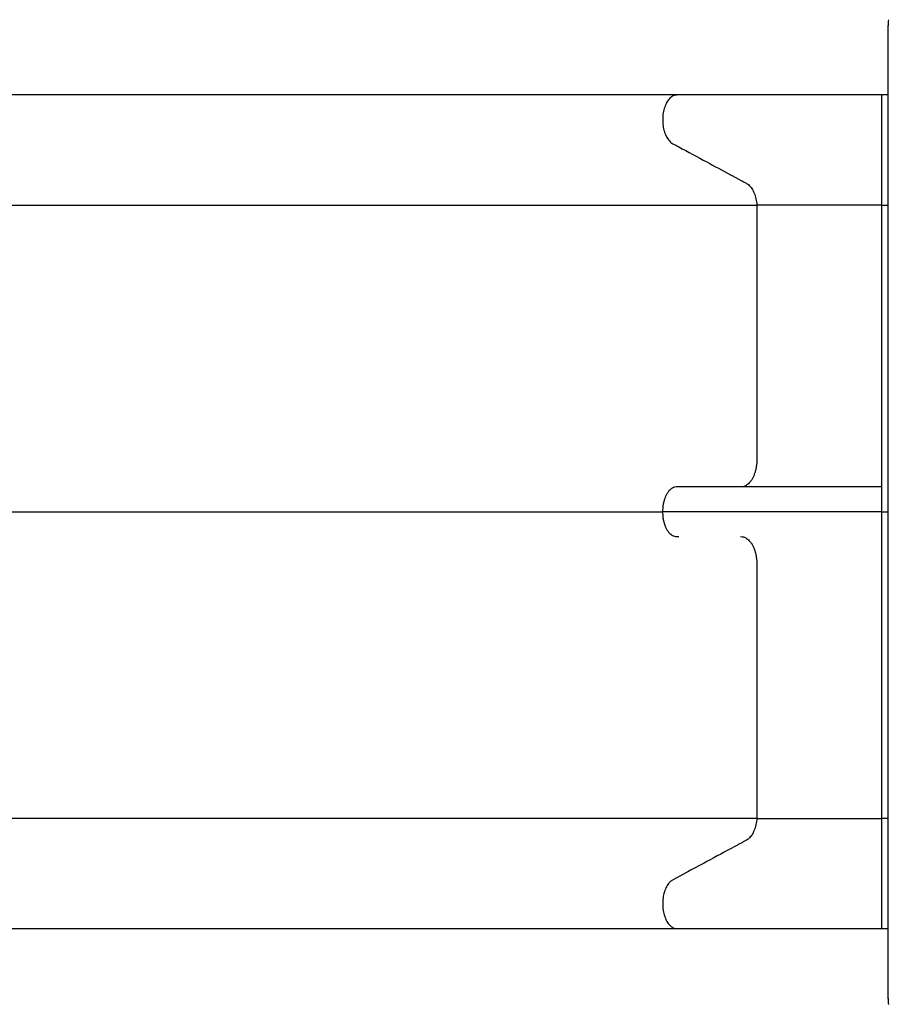
# Model space of a CAD drawing. Extents: x -1953.97 to -1944.89, y 1985.33 to 1992.07.
# Drawn here: x -1951.11 to -1950.07, y 1986.91 to 1988.1 of the extents above; entities that cross this region are included whole.
import ezdxf

# ---------------------------------------------------------------- set-up
doc = ezdxf.new("R2010")
doc.units = 0
doc.linetypes.add('SLD-CONTINUA', pattern=[0])
doc.layers.get('0').update_dxf_attribs({"linetype": 'CONTINUOUS'})

msp = doc.modelspace()

# ---------------------------------------------------------------- linework, layer by layer
at = {"color": 7, "linetype": 'SLD-CONTINUA'}
for p, q in [((-1950.0647, 1988.0907), (-1950.0653, 1988.0907)), ((-1950.0653, 1986.9157), (-1950.0653, 1988.0907)), ((-1950.0653, 1988.0067), (-1950.073, 1988.0067)), ((-1950.073, 1988.0066), (-1950.073, 1988.0066)), ((-1951.1358, 1987.8738), (-1950.224, 1987.8738)), ((-1950.073, 1987.8738), (-1950.0653, 1987.8738)), ((-1951.2411, 1987.5035), (-1950.3379, 1987.5035)), ((-1950.073, 1987.5035), (-1950.0653, 1987.5035)), ((-1950.224, 1987.1332), (-1951.1358, 1987.1332)), ((-1950.0653, 1987.1332), (-1950.073, 1987.1332)), ((-1950.073, 1987.0004), (-1950.0653, 1987.0004)), ((-1950.073, 1987.0004), (-1950.073, 1987.0004)), ((-1950.0647, 1986.9157), (-1950.0653, 1986.9157))]:
    msp.add_line(p, q, dxfattribs=at)
at = {"color": 7, "linetype": 'SLD-CONTINUA', "flags": 128}
for points in [[(-1950.3205, 1988.0067), (-1950.7728, 1988.0067), (-1951.2251, 1988.0067)], [(-1950.073, 1987.5335), (-1950.073, 1987.5335)], [(-1951.2251, 1987.0004), (-1950.7728, 1987.0004), (-1950.3205, 1987.0004)]]:
    msp.add_lwpolyline(points, dxfattribs=at)
at = {"color": 7, "linetype": 'SLD-CONTINUA'}
for centre, start, end in [((-1949.9253, 1988.0907), 177.2016, 180), ((-1949.9253, 1986.9157), 180, 182.7984)]:
    msp.add_arc(centre, 0.14, start, end, dxfattribs=at)
for points, knots in [([(-1950.3205, 1988.0066), (-1950.3209, 1988.0066), (-1950.322, 1988.0066), (-1950.3239, 1988.0061), (-1950.326, 1988.0052), (-1950.3281, 1988.0037), (-1950.33, 1988.0018), (-1950.3318, 1987.9994), (-1950.3334, 1987.9967), (-1950.3347, 1987.9937), (-1950.3359, 1987.9904), (-1950.3367, 1987.9868), (-1950.3374, 1987.9831), (-1950.3377, 1987.9792), (-1950.3377, 1987.9754), (-1950.3375, 1987.9715), (-1950.337, 1987.9678), (-1950.3362, 1987.9641), (-1950.3351, 1987.9607), (-1950.3338, 1987.9576), (-1950.3323, 1987.9548), (-1950.3306, 1987.9523), (-1950.3287, 1987.9502), (-1950.3265, 1987.9484), (-1950.3239, 1987.9471), (-1950.3211, 1987.9456), (-1950.3079, 1987.9385), (-1950.2863, 1987.9268), (-1950.2643, 1987.915), (-1950.2523, 1987.9085), (-1950.2486, 1987.9065), (-1950.2449, 1987.9045), (-1950.2412, 1987.9025), (-1950.2374, 1987.9006), (-1950.2343, 1987.8987), (-1950.2319, 1987.8962), (-1950.2301, 1987.8938), (-1950.2286, 1987.8911), (-1950.2272, 1987.8881), (-1950.226, 1987.8848), (-1950.2251, 1987.8813), (-1950.2244, 1987.8776), (-1950.2241, 1987.8751), (-1950.224, 1987.8738)], [0, 0, 0, 0, 0.007138, 0.020734, 0.03433, 0.047925, 0.061521, 0.075116, 0.088712, 0.102308, 0.115903, 0.129499, 0.143094, 0.15669, 0.170286, 0.183881, 0.197477, 0.211072, 0.224668, 0.238263, 0.251859, 0.265455, 0.27905, 0.292646, 0.310782, 0.328922, 0.347062, 0.564743, 0.747595, 0.77154, 0.795485, 0.81943, 0.843374, 0.867319, 0.891226, 0.904823, 0.918419, 0.932016, 0.945613, 0.95921, 0.972807, 0.986403, 1, 1, 1, 1]), ([(-1950.073, 1988.0067), (-1950.0799, 1988.0067), (-1950.0937, 1988.0067), (-1950.1145, 1988.0067), (-1950.1354, 1988.0067), (-1950.1564, 1988.0067), (-1950.1775, 1988.0067), (-1950.1985, 1988.0067), (-1950.2195, 1988.0067), (-1950.2403, 1988.0067), (-1950.2609, 1988.0067), (-1950.2812, 1988.0067), (-1950.3012, 1988.0067), (-1950.3141, 1988.0067), (-1950.3205, 1988.0067)], [0, 0, 0, 0, 0.0781101, 0.1571635, 0.237162, 0.3181073, 0.4000014, 0.4828463, 0.5666439, 0.6513965, 0.7371061, 0.8237749, 0.9114055, 1, 1, 1, 1]), ([(-1950.073, 1987.8738), (-1950.073, 1987.8751), (-1950.073, 1987.8776), (-1950.073, 1987.8813), (-1950.073, 1987.8848), (-1950.073, 1987.8881), (-1950.073, 1987.8911), (-1950.073, 1987.8938), (-1950.073, 1987.8962), (-1950.073, 1987.8986), (-1950.073, 1987.9004), (-1950.073, 1987.9022), (-1950.073, 1987.904), (-1950.073, 1987.9058), (-1950.073, 1987.9131), (-1950.073, 1987.9244), (-1950.073, 1987.9357), (-1950.073, 1987.9414), (-1950.073, 1987.943), (-1950.073, 1987.9446), (-1950.073, 1987.9462), (-1950.073, 1987.9477), (-1950.073, 1987.9495), (-1950.073, 1987.952), (-1950.073, 1987.9548), (-1950.073, 1987.9576), (-1950.073, 1987.9607), (-1950.073, 1987.9641), (-1950.073, 1987.9678), (-1950.073, 1987.9715), (-1950.073, 1987.9754), (-1950.073, 1987.9792), (-1950.073, 1987.9831), (-1950.073, 1987.9868), (-1950.073, 1987.9904), (-1950.073, 1987.9937), (-1950.073, 1987.9967), (-1950.073, 1987.9994), (-1950.073, 1988.0018), (-1950.073, 1988.0037), (-1950.073, 1988.0052), (-1950.073, 1988.0061), (-1950.073, 1988.0066), (-1950.073, 1988.0066), (-1950.073, 1988.0066)], [0, 0, 0, 0, 0.0136, 0.027201, 0.040801, 0.054402, 0.068002, 0.081603, 0.095203, 0.108804, 0.130545, 0.152319, 0.174093, 0.195867, 0.217641, 0.435381, 0.603041, 0.62186, 0.640679, 0.659498, 0.678316, 0.697135, 0.715933, 0.734727, 0.748326, 0.761925, 0.775525, 0.789124, 0.802723, 0.816322, 0.829921, 0.843521, 0.85712, 0.870719, 0.884319, 0.897918, 0.911517, 0.925116, 0.938716, 0.952315, 0.965914, 0.979513, 0.993113, 1, 1, 1, 1]), ([(-1950.224, 1987.8738), (-1950.224, 1987.7834), (-1950.224, 1987.6911), (-1950.224, 1987.5967), (-1950.224, 1987.5906), (-1950.224, 1987.5846), (-1950.224, 1987.5785), (-1950.224, 1987.5725), (-1950.2239, 1987.5664), (-1950.2242, 1987.561), (-1950.2249, 1987.5563), (-1950.2258, 1987.5524), (-1950.227, 1987.5487), (-1950.2285, 1987.5453), (-1950.2301, 1987.5422), (-1950.232, 1987.5395), (-1950.2341, 1987.5373), (-1950.2363, 1987.5356), (-1950.2386, 1987.5343), (-1950.2413, 1987.5335), (-1950.2432, 1987.5335), (-1950.2443, 1987.5335)], [0, 0, 0, 0, 0.750084, 0.766827, 0.78357, 0.800313, 0.817056, 0.833799, 0.850542, 0.867262, 0.878974, 0.890686, 0.902398, 0.91411, 0.925822, 0.937534, 0.949246, 0.960959, 0.972671, 0.984383, 1, 1, 1, 1]), ([(-1950.073, 1987.8738), (-1950.0784, 1987.8738), (-1950.089, 1987.8738), (-1950.105, 1987.8738), (-1950.121, 1987.8738), (-1950.1354, 1987.8738), (-1950.1482, 1987.8738), (-1950.1594, 1987.8738), (-1950.1706, 1987.8738), (-1950.1816, 1987.8738), (-1950.1925, 1987.8738), (-1950.2033, 1987.8738), (-1950.2138, 1987.8738), (-1950.2206, 1987.8738), (-1950.224, 1987.8738)], [0, 0, 0, 0, 0.099375, 0.19875, 0.299571, 0.400392, 0.473835, 0.547278, 0.621299, 0.695319, 0.771171, 0.847024, 0.923512, 1, 1, 1, 1]), ([(-1950.073, 1987.5335), (-1950.073, 1987.5335), (-1950.073, 1987.5335), (-1950.073, 1987.5335), (-1950.073, 1987.5337), (-1950.073, 1987.5353), (-1950.073, 1987.5373), (-1950.073, 1987.5395), (-1950.073, 1987.5422), (-1950.073, 1987.5453), (-1950.073, 1987.5487), (-1950.073, 1987.5524), (-1950.073, 1987.5563), (-1950.073, 1987.5604), (-1950.073, 1987.5646), (-1950.073, 1987.5787), (-1950.073, 1987.6818), (-1950.073, 1987.7834), (-1950.073, 1987.8738)], [0, 0, 0, 0, 0.001545, 0.019298, 0.037027, 0.054752, 0.066273, 0.077793, 0.089314, 0.100834, 0.112355, 0.123875, 0.135396, 0.146916, 0.158436, 0.169962, 0.262188, 1, 1, 1, 1]), ([(-1950.3184, 1987.5335), (-1950.3188, 1987.5335), (-1950.3205, 1987.5335), (-1950.323, 1987.5335), (-1950.3258, 1987.5323), (-1950.3281, 1987.5307), (-1950.3302, 1987.5287), (-1950.3321, 1987.5261), (-1950.3338, 1987.523), (-1950.3353, 1987.5196), (-1950.3364, 1987.5159), (-1950.3373, 1987.5119), (-1950.3378, 1987.5078), (-1950.3378, 1987.5049), (-1950.3379, 1987.5035)], [0, 0, 0, 0, 0.038028, 0.1716, 0.25444, 0.33728, 0.42012, 0.50296, 0.5858, 0.66864, 0.751479, 0.83432, 0.91716, 1, 1, 1, 1]), ([(-1950.073, 1987.5335), (-1950.0803, 1987.5335), (-1950.0948, 1987.5335), (-1950.1165, 1987.5335), (-1950.1381, 1987.5335), (-1950.1596, 1987.5335), (-1950.1808, 1987.5335), (-1950.2017, 1987.5335), (-1950.2223, 1987.5335), (-1950.2425, 1987.5335), (-1950.2623, 1987.5335), (-1950.2816, 1987.5335), (-1950.3004, 1987.5335), (-1950.3124, 1987.5335), (-1950.3184, 1987.5335)], [0, 0, 0, 0, 0.083333, 0.166665, 0.249998, 0.333331, 0.416664, 0.499998, 0.583331, 0.666665, 0.749998, 0.833332, 0.916666, 1, 1, 1, 1]), ([(-1950.073, 1987.5035), (-1950.073, 1987.5049), (-1950.073, 1987.5078), (-1950.073, 1987.5119), (-1950.073, 1987.5159), (-1950.073, 1987.5196), (-1950.073, 1987.523), (-1950.073, 1987.5261), (-1950.073, 1987.5287), (-1950.073, 1987.5307), (-1950.073, 1987.5323), (-1950.073, 1987.5332), (-1950.073, 1987.5336), (-1950.073, 1987.5335), (-1950.073, 1987.5335), (-1950.073, 1987.5335)], [0, 0, 0, 0, 0.08283, 0.165661, 0.248491, 0.331321, 0.414151, 0.496981, 0.579811, 0.662642, 0.745472, 0.828302, 0.911132, 0.994031, 1, 1, 1, 1]), ([(-1950.073, 1987.5035), (-1950.0809, 1987.5035), (-1950.0965, 1987.5035), (-1950.12, 1987.5035), (-1950.1433, 1987.5035), (-1950.1664, 1987.5035), (-1950.1893, 1987.5035), (-1950.2119, 1987.5035), (-1950.2341, 1987.5035), (-1950.256, 1987.5035), (-1950.2773, 1987.5035), (-1950.2981, 1987.5035), (-1950.3184, 1987.5035), (-1950.3314, 1987.5035), (-1950.3379, 1987.5035)], [0, 0, 0, 0, 0.083333, 0.166665, 0.249998, 0.333331, 0.416664, 0.499998, 0.583331, 0.666665, 0.749998, 0.833332, 0.916666, 1, 1, 1, 1]), ([(-1950.3379, 1987.5035), (-1950.3378, 1987.5021), (-1950.3378, 1987.4993), (-1950.3373, 1987.4951), (-1950.3364, 1987.4912), (-1950.3353, 1987.4874), (-1950.3338, 1987.484), (-1950.3321, 1987.481), (-1950.3302, 1987.4784), (-1950.3281, 1987.4763), (-1950.3258, 1987.4748), (-1950.3234, 1987.4738), (-1950.321, 1987.4735), (-1950.3193, 1987.4735), (-1950.3185, 1987.4735), (-1950.3184, 1987.4735)], [0, 0, 0, 0, 0.08283, 0.165661, 0.248491, 0.331321, 0.414151, 0.496981, 0.579811, 0.662642, 0.745472, 0.828302, 0.911132, 0.994031, 1, 1, 1, 1]), ([(-1950.073, 1987.4735), (-1950.073, 1987.4735), (-1950.073, 1987.4735), (-1950.073, 1987.4736), (-1950.073, 1987.4748), (-1950.073, 1987.4763), (-1950.073, 1987.4784), (-1950.073, 1987.481), (-1950.073, 1987.484), (-1950.073, 1987.4874), (-1950.073, 1987.4912), (-1950.073, 1987.4951), (-1950.073, 1987.4993), (-1950.073, 1987.5021), (-1950.073, 1987.5035)], [0, 0, 0, 0, 0.038028, 0.1716, 0.25444, 0.33728, 0.42012, 0.50296, 0.5858, 0.66864, 0.751479, 0.83432, 0.91716, 1, 1, 1, 1]), ([(-1950.2436, 1987.4735), (-1950.2424, 1987.4735), (-1950.2399, 1987.4733), (-1950.2367, 1987.4718), (-1950.2341, 1987.4697), (-1950.232, 1987.4675), (-1950.2301, 1987.4648), (-1950.2285, 1987.4618), (-1950.227, 1987.4584), (-1950.2258, 1987.4547), (-1950.2249, 1987.4507), (-1950.2243, 1987.4466), (-1950.224, 1987.4424), (-1950.224, 1987.4283), (-1950.2239, 1987.3253), (-1950.2239, 1987.2236), (-1950.224, 1987.1332)], [0, 0, 0, 0, 0.018078, 0.036152, 0.047899, 0.059646, 0.071393, 0.08314, 0.094888, 0.106635, 0.118382, 0.130129, 0.141876, 0.153628, 0.24767, 1, 1, 1, 1]), ([(-1950.073, 1987.1332), (-1950.073, 1987.2236), (-1950.073, 1987.316), (-1950.073, 1987.4104), (-1950.073, 1987.4164), (-1950.073, 1987.4225), (-1950.073, 1987.4285), (-1950.073, 1987.4346), (-1950.073, 1987.4406), (-1950.073, 1987.446), (-1950.073, 1987.4507), (-1950.073, 1987.4547), (-1950.073, 1987.4584), (-1950.073, 1987.4618), (-1950.073, 1987.4648), (-1950.073, 1987.4675), (-1950.073, 1987.4697), (-1950.073, 1987.4715), (-1950.073, 1987.4727), (-1950.073, 1987.4735), (-1950.073, 1987.4735), (-1950.073, 1987.4735)], [0, 0, 0, 0, 0.750084, 0.766827, 0.78357, 0.800313, 0.817056, 0.833799, 0.850542, 0.867262, 0.878974, 0.890686, 0.902398, 0.91411, 0.925822, 0.937534, 0.949246, 0.960959, 0.972671, 0.984383, 1, 1, 1, 1]), ([(-1950.224, 1987.1332), (-1950.2241, 1987.132), (-1950.2244, 1987.1294), (-1950.2251, 1987.1258), (-1950.226, 1987.1222), (-1950.2272, 1987.119), (-1950.2286, 1987.1159), (-1950.2301, 1987.1132), (-1950.2319, 1987.1109), (-1950.2342, 1987.1085), (-1950.2371, 1987.1066), (-1950.2405, 1987.1049), (-1950.2439, 1987.103), (-1950.2473, 1987.1012), (-1950.2608, 1987.0939), (-1950.2819, 1987.0826), (-1950.3028, 1987.0713), (-1950.3134, 1987.0656), (-1950.3163, 1987.064), (-1950.3193, 1987.0625), (-1950.3222, 1987.0609), (-1950.3251, 1987.0593), (-1950.328, 1987.0576), (-1950.3304, 1987.0551), (-1950.3323, 1987.0523), (-1950.3338, 1987.0495), (-1950.3351, 1987.0463), (-1950.3362, 1987.0429), (-1950.337, 1987.0393), (-1950.3375, 1987.0355), (-1950.3377, 1987.0317), (-1950.3377, 1987.0278), (-1950.3374, 1987.024), (-1950.3367, 1987.0202), (-1950.3359, 1987.0167), (-1950.3347, 1987.0134), (-1950.3334, 1987.0103), (-1950.3318, 1987.0076), (-1950.33, 1987.0053), (-1950.3281, 1987.0033), (-1950.326, 1987.0019), (-1950.3239, 1987.0009), (-1950.322, 1987.0004), (-1950.3209, 1987.0004), (-1950.3205, 1987.0004)], [0, 0, 0, 0, 0.013597, 0.027194, 0.040791, 0.054388, 0.067985, 0.081582, 0.095179, 0.108776, 0.130512, 0.152281, 0.174049, 0.195818, 0.217586, 0.435271, 0.602888, 0.621702, 0.640517, 0.659331, 0.678145, 0.696959, 0.715751, 0.734541, 0.748137, 0.761732, 0.775328, 0.788924, 0.80252, 0.816116, 0.829711, 0.843307, 0.856903, 0.870499, 0.884095, 0.897691, 0.911287, 0.924882, 0.938478, 0.952074, 0.96567, 0.979266, 0.992861, 1, 1, 1, 1]), ([(-1950.224, 1987.1332), (-1950.2196, 1987.1332), (-1950.2107, 1987.1332), (-1950.1967, 1987.1332), (-1950.1823, 1987.1332), (-1950.1687, 1987.1332), (-1950.1562, 1987.1332), (-1950.1449, 1987.1332), (-1950.1334, 1987.1332), (-1950.1217, 1987.1332), (-1950.1097, 1987.1332), (-1950.0976, 1987.1332), (-1950.0853, 1987.1332), (-1950.0771, 1987.1332), (-1950.073, 1987.1332)], [0, 0, 0, 0, 0.09937, 0.198741, 0.299557, 0.400372, 0.473818, 0.547264, 0.621287, 0.695309, 0.771164, 0.847019, 0.923509, 1, 1, 1, 1]), ([(-1950.073, 1987.0004), (-1950.073, 1987.0004), (-1950.073, 1987.0004), (-1950.073, 1987.0009), (-1950.073, 1987.0019), (-1950.073, 1987.0033), (-1950.073, 1987.0053), (-1950.073, 1987.0076), (-1950.073, 1987.0103), (-1950.073, 1987.0134), (-1950.073, 1987.0167), (-1950.073, 1987.0202), (-1950.073, 1987.024), (-1950.073, 1987.0278), (-1950.073, 1987.0317), (-1950.073, 1987.0355), (-1950.073, 1987.0393), (-1950.073, 1987.0429), (-1950.073, 1987.0463), (-1950.073, 1987.0495), (-1950.073, 1987.0523), (-1950.073, 1987.0548), (-1950.073, 1987.0568), (-1950.073, 1987.0586), (-1950.073, 1987.0599), (-1950.073, 1987.0615), (-1950.073, 1987.0685), (-1950.073, 1987.0802), (-1950.073, 1987.0921), (-1950.073, 1987.0985), (-1950.073, 1987.1005), (-1950.073, 1987.1025), (-1950.073, 1987.1045), (-1950.073, 1987.1064), (-1950.073, 1987.1084), (-1950.073, 1987.1109), (-1950.073, 1987.1132), (-1950.073, 1987.1159), (-1950.073, 1987.119), (-1950.073, 1987.1222), (-1950.073, 1987.1258), (-1950.073, 1987.1294), (-1950.073, 1987.132), (-1950.073, 1987.1332)], [0, 0, 0, 0, 0.006887, 0.020486, 0.034085, 0.047684, 0.061283, 0.074882, 0.088481, 0.10208, 0.11568, 0.129279, 0.142878, 0.156477, 0.170076, 0.183675, 0.197274, 0.210873, 0.224472, 0.238071, 0.25167, 0.265269, 0.278868, 0.292467, 0.310608, 0.328752, 0.346897, 0.564633, 0.747531, 0.771482, 0.795433, 0.819384, 0.843335, 0.867286, 0.891198, 0.904798, 0.918399, 0.931999, 0.945599, 0.959199, 0.9728, 0.9864, 1, 1, 1, 1]), ([(-1950.3205, 1987.0004), (-1950.3141, 1987.0004), (-1950.3012, 1987.0004), (-1950.2812, 1987.0004), (-1950.2609, 1987.0004), (-1950.2403, 1987.0004), (-1950.2195, 1987.0004), (-1950.1985, 1987.0004), (-1950.1775, 1987.0004), (-1950.1564, 1987.0004), (-1950.1354, 1987.0004), (-1950.1145, 1987.0004), (-1950.0937, 1987.0004), (-1950.0799, 1987.0004), (-1950.073, 1987.0004)], [0, 0, 0, 0, 0.088585, 0.176209, 0.262872, 0.348577, 0.433327, 0.517124, 0.59997, 0.681866, 0.762816, 0.84282, 0.921881, 1, 1, 1, 1])]:
    msp.add_open_spline(points, degree=3, knots=knots, dxfattribs=at)

doc.saveas('drawing.dxf')
